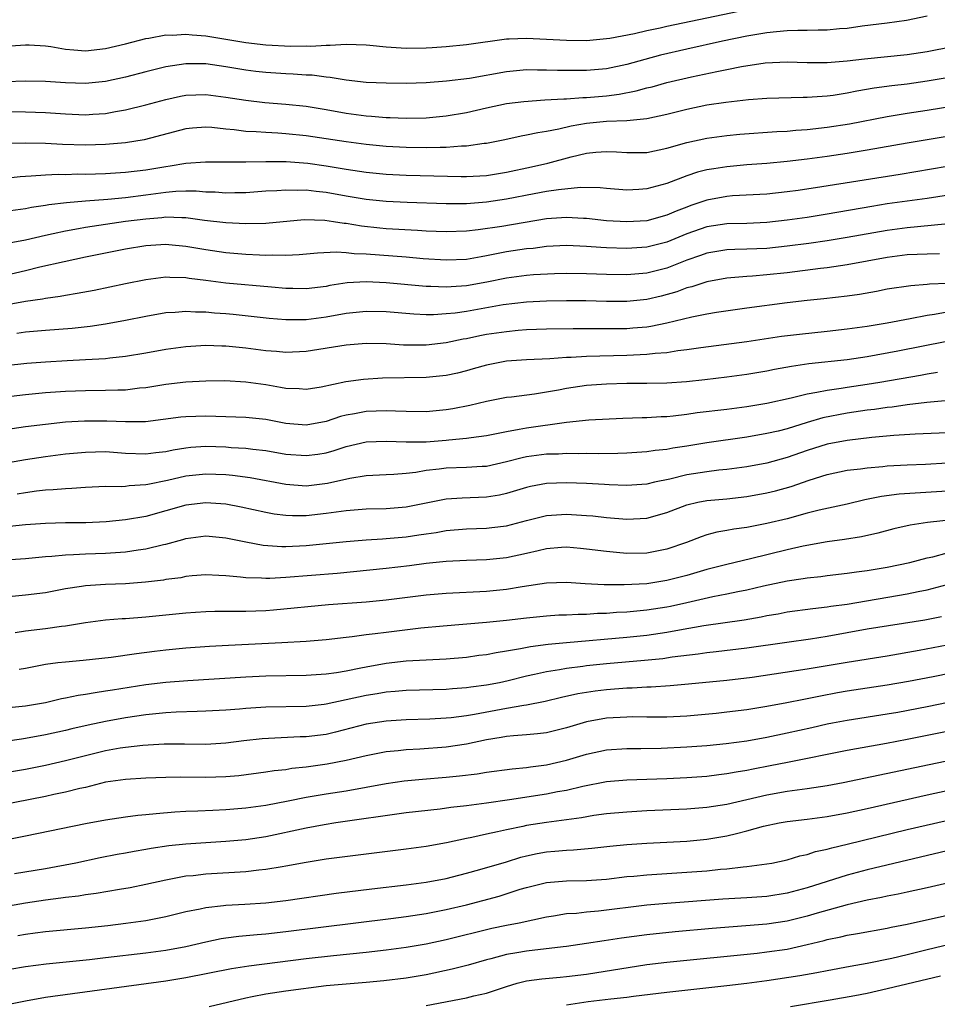
# Model space of a CAD drawing. Units: inches. Extents: x 2628000 to 2631000, y 1515000 to 1518000.
# Drawn here: x 2628556 to 2628648, y 1515283 to 1515381 of the extents above; entities that cross this region are included whole.
import ezdxf

# ---------------------------------------------------------------- set-up
doc = ezdxf.new("R2010")
doc.units = ezdxf.units.IN
doc.header["$MEASUREMENT"] = 0
doc.layers.add('LD26281515_2ft', color=101, linetype='Continuous')

msp = doc.modelspace()

# ---------------------------------------------------------------- linework, layer by layer
at = {"layer": 'LD26281515_2ft'}
for points, elevation in [([(2628555, 1515378.501), (2628557, 1515378.642), (2628557.368, 1515378.631), (2628559, 1515378.54), (2628559.533, 1515378.467), (2628561, 1515378.212), (2628561.835, 1515378.165), (2628563, 1515378.061), (2628565, 1515378.278), (2628567, 1515378.751), (2628569, 1515379.284), (2628569.324, 1515379.324), (2628571, 1515379.64), (2628571.627, 1515379.627), (2628573, 1515379.708), (2628573.632, 1515379.632), (2628575, 1515379.536), (2628577, 1515379.227), (2628579, 1515378.889), (2628581, 1515378.643), (2628583.483, 1515378.517), (2628585, 1515378.531), (2628585.487, 1515378.513), (2628587, 1515378.618), (2628587.4, 1515378.6), (2628589, 1515378.708), (2628591, 1515378.643), (2628591.382, 1515378.618), (2628593, 1515378.453), (2628595, 1515378.325), (2628597, 1515378.361), (2628597.605, 1515378.395), (2628599, 1515378.497), (2628601, 1515378.672), (2628605, 1515379.261), (2628605.258, 1515379.258), (2628607, 1515379.329), (2628611, 1515379.1), (2628613, 1515379.091), (2628615, 1515379.265), (2628615.313, 1515379.313), (2628617.782, 1515379.781), (2628619, 1515380.067), (2628620.347, 1515380.347), (2628621, 1515380.499), (2628629, 1515382.178)], 8324), ([(2628647, 1515381.513), (2628644.925, 1515381.075), (2628643, 1515380.8), (2628640.499, 1515380.499), (2628639, 1515380.291), (2628638.233, 1515380.233), (2628637, 1515380.106), (2628636.102, 1515380.102), (2628635, 1515380.061), (2628634.068, 1515380.068), (2628633, 1515380.03), (2628631.951, 1515379.951), (2628631, 1515379.848), (2628629, 1515379.506), (2628626.577, 1515379), (2628623, 1515378.211), (2628620.39, 1515377.61), (2628618.805, 1515377.195), (2628617, 1515376.685), (2628615, 1515376.268), (2628613, 1515376.089), (2628612.074, 1515376.074), (2628610.086, 1515376.086), (2628609, 1515376.136), (2628608.117, 1515376.117), (2628607, 1515376.143), (2628605, 1515375.955), (2628601.301, 1515375.3), (2628599.018, 1515375.018), (2628597, 1515374.855), (2628595, 1515374.794), (2628593, 1515374.815), (2628591, 1515374.894), (2628589, 1515375.111), (2628587.397, 1515375.398), (2628587, 1515375.416), (2628585.608, 1515375.608), (2628585, 1515375.631), (2628583.728, 1515375.728), (2628583, 1515375.753), (2628581, 1515375.881), (2628579.991, 1515375.991), (2628579, 1515376.111), (2628577, 1515376.452), (2628575, 1515376.738), (2628573, 1515376.767), (2628571, 1515376.464), (2628569, 1515375.955), (2628567, 1515375.411), (2628565, 1515374.972), (2628563, 1515374.777), (2628561, 1515374.845), (2628559, 1515375.001), (2628557, 1515375.026), (2628555.055, 1515374.944)], 8326), ([(2628553, 1515371.996), (2628557, 1515371.977), (2628559, 1515371.903), (2628561, 1515371.752), (2628563, 1515371.673), (2628563.73, 1515371.73), (2628565, 1515371.799), (2628565.987, 1515371.987), (2628567, 1515372.145), (2628569, 1515372.65), (2628571, 1515373.208), (2628572.471, 1515373.529), (2628573, 1515373.629), (2628575, 1515373.704), (2628577, 1515373.439), (2628579, 1515373.111), (2628580.903, 1515372.903), (2628583, 1515372.736), (2628585, 1515372.525), (2628587, 1515372.201), (2628589, 1515371.834), (2628591, 1515371.559), (2628591.532, 1515371.532), (2628593, 1515371.404), (2628593.401, 1515371.401), (2628595, 1515371.339), (2628597, 1515371.373), (2628599, 1515371.549), (2628601, 1515371.899), (2628603, 1515372.368), (2628605, 1515372.784), (2628606.747, 1515373), (2628608.848, 1515373.152), (2628610.735, 1515373.265), (2628611, 1515373.264), (2628612.615, 1515373.385), (2628613, 1515373.391), (2628615, 1515373.572), (2628616.266, 1515373.734), (2628617.948, 1515374.052), (2628619, 1515374.344), (2628619.534, 1515374.466), (2628621, 1515374.882), (2628623.461, 1515375.461), (2628625.998, 1515375.998), (2628627, 1515376.179), (2628628.473, 1515376.472), (2628630.834, 1515376.835), (2628633, 1515376.949), (2628635, 1515376.876), (2628637, 1515376.873), (2628639, 1515377.054), (2628640.734, 1515377.266), (2628645, 1515377.684), (2628647, 1515377.986), (2628649.516, 1515378.484)], 8328), ([(2628651, 1515375.674), (2628647, 1515375.006), (2628645, 1515374.732), (2628643.448, 1515374.552), (2628641.693, 1515374.307), (2628639.984, 1515374.016), (2628639, 1515373.818), (2628637.596, 1515373.596), (2628637, 1515373.52), (2628636.494, 1515373.506), (2628635, 1515373.383), (2628634.608, 1515373.392), (2628631, 1515373.289), (2628629.147, 1515373.147), (2628626.901, 1515372.901), (2628625, 1515372.613), (2628623, 1515372.189), (2628621, 1515371.685), (2628619, 1515371.257), (2628617, 1515371.07), (2628615, 1515370.991), (2628613, 1515370.784), (2628611.466, 1515370.534), (2628610.222, 1515370.221), (2628609, 1515370.001), (2628608.119, 1515369.881), (2628607, 1515369.617), (2628606.466, 1515369.534), (2628604.825, 1515369.175), (2628603, 1515368.81), (2628602.794, 1515368.794), (2628601, 1515368.525), (2628600.52, 1515368.521), (2628599, 1515368.396), (2628598.402, 1515368.402), (2628597, 1515368.362), (2628595, 1515368.398), (2628593, 1515368.507), (2628591, 1515368.695), (2628589, 1515368.961), (2628587, 1515369.277), (2628585, 1515369.556), (2628583, 1515369.756), (2628582.181, 1515369.819), (2628581, 1515369.888), (2628580.03, 1515369.97), (2628579, 1515370.014), (2628577.823, 1515370.176), (2628577, 1515370.242), (2628575.597, 1515370.403), (2628575, 1515370.437), (2628573.666, 1515370.334), (2628573, 1515370.256), (2628568.833, 1515369.168), (2628567, 1515368.879), (2628565, 1515368.707), (2628563, 1515368.646), (2628560.703, 1515368.703), (2628559, 1515368.805), (2628557, 1515368.848), (2628555, 1515368.796)], 8330), ([(2628554.692, 1515365.308), (2628556.483, 1515365.517), (2628557, 1515365.556), (2628557.569, 1515365.569), (2628559, 1515365.68), (2628560.265, 1515365.735), (2628561, 1515365.723), (2628562.238, 1515365.762), (2628563, 1515365.757), (2628565, 1515365.819), (2628567, 1515365.934), (2628569, 1515366.171), (2628571, 1515366.517), (2628571.437, 1515366.563), (2628573, 1515366.829), (2628574.977, 1515366.977), (2628579, 1515366.982), (2628581, 1515367.022), (2628583.005, 1515366.995), (2628585.17, 1515366.83), (2628587, 1515366.588), (2628589, 1515366.245), (2628591, 1515365.942), (2628593, 1515365.75), (2628595, 1515365.646), (2628596.401, 1515365.599), (2628600.495, 1515365.505), (2628601, 1515365.509), (2628603, 1515365.625), (2628605, 1515365.943), (2628607.512, 1515366.488), (2628609.145, 1515366.855), (2628611.467, 1515367.467), (2628613, 1515367.832), (2628613.938, 1515367.938), (2628615, 1515368.02), (2628615.972, 1515367.972), (2628617, 1515367.897), (2628619, 1515367.918), (2628621, 1515368.335), (2628623, 1515368.901), (2628625, 1515369.333), (2628627, 1515369.605), (2628628.278, 1515369.722), (2628632, 1515370), (2628633, 1515370.047), (2628633.87, 1515370.129), (2628635, 1515370.197), (2628637, 1515370.423), (2628639.223, 1515370.777), (2628643, 1515371.507), (2628645, 1515371.835), (2628647, 1515372.135), (2628653.122, 1515373.122)], 8332), ([(2628649, 1515369.491), (2628645, 1515368.827), (2628641, 1515368.121), (2628639, 1515367.79), (2628637, 1515367.489), (2628635, 1515367.224), (2628633, 1515367.001), (2628631, 1515366.812), (2628629, 1515366.657), (2628627, 1515366.48), (2628625.711, 1515366.289), (2628625, 1515366.158), (2628624.07, 1515365.93), (2628623, 1515365.568), (2628621, 1515364.804), (2628619, 1515364.268), (2628618.211, 1515364.211), (2628617, 1515364.153), (2628615, 1515364.296), (2628614.365, 1515364.365), (2628612.398, 1515364.398), (2628610.188, 1515364.188), (2628609, 1515364.001), (2628607.778, 1515363.778), (2628605, 1515363.238), (2628603, 1515362.945), (2628601, 1515362.784), (2628599, 1515362.772), (2628595.082, 1515362.919), (2628593, 1515363.015), (2628591, 1515363.214), (2628589, 1515363.557), (2628587, 1515363.923), (2628586.009, 1515364.009), (2628585, 1515364.141), (2628584.12, 1515364.12), (2628583, 1515364.16), (2628582.086, 1515364.086), (2628581, 1515364.042), (2628579, 1515363.894), (2628577.882, 1515363.882), (2628577, 1515363.849), (2628575.936, 1515363.936), (2628575, 1515363.953), (2628574.039, 1515364.039), (2628573, 1515364.041), (2628572.011, 1515364.011), (2628571, 1515363.916), (2628569, 1515363.63), (2628567, 1515363.377), (2628565.222, 1515363.222), (2628563, 1515363.059), (2628561.107, 1515362.893), (2628559.323, 1515362.677), (2628559, 1515362.609), (2628557.59, 1515362.409), (2628557, 1515362.28), (2628555, 1515362.007)], 8334), ([(2628649, 1515366.515), (2628644.277, 1515365.723), (2628636.484, 1515364.484), (2628634.125, 1515364.125), (2628633, 1515363.971), (2628631, 1515363.758), (2628627.564, 1515363.565), (2628627, 1515363.52), (2628625, 1515363.157), (2628623.39, 1515362.61), (2628623, 1515362.463), (2628621.941, 1515362.059), (2628621, 1515361.639), (2628619, 1515361.101), (2628617, 1515360.978), (2628615, 1515361.091), (2628613, 1515361.306), (2628612.686, 1515361.314), (2628611, 1515361.419), (2628609, 1515361.272), (2628604.532, 1515360.532), (2628602.177, 1515360.177), (2628601, 1515360.039), (2628599, 1515359.972), (2628597, 1515360.064), (2628596.125, 1515360.126), (2628593, 1515360.29), (2628592.351, 1515360.351), (2628590.54, 1515360.54), (2628589, 1515360.808), (2628588.82, 1515360.819), (2628587.733, 1515361), (2628586.877, 1515361.122), (2628584.827, 1515361.173), (2628581, 1515360.835), (2628579, 1515360.779), (2628577, 1515360.869), (2628574.873, 1515361.128), (2628573, 1515361.388), (2628572.623, 1515361.377), (2628571, 1515361.442), (2628570.611, 1515361.389), (2628569, 1515361.263), (2628566.989, 1515361.011), (2628565, 1515360.729), (2628563, 1515360.422), (2628562.279, 1515360.279), (2628561, 1515360.058), (2628559.774, 1515359.774), (2628559, 1515359.613), (2628557, 1515359.14), (2628555, 1515358.78)], 8336), ([(2628649.737, 1515363.737), (2628647, 1515363.325), (2628643, 1515362.766), (2628641.472, 1515362.528), (2628637, 1515361.755), (2628635, 1515361.432), (2628633, 1515361.139), (2628631, 1515360.916), (2628629, 1515360.833), (2628627, 1515360.789), (2628625, 1515360.484), (2628623, 1515359.773), (2628621, 1515358.953), (2628619, 1515358.45), (2628617, 1515358.322), (2628615, 1515358.395), (2628614.425, 1515358.425), (2628613, 1515358.54), (2628611, 1515358.627), (2628609, 1515358.515), (2628607.667, 1515358.333), (2628607, 1515358.275), (2628605, 1515357.976), (2628604.167, 1515357.833), (2628603, 1515357.579), (2628602.494, 1515357.506), (2628601, 1515357.23), (2628599, 1515357.146), (2628596.699, 1515357.301), (2628595, 1515357.455), (2628591, 1515357.765), (2628589.804, 1515357.804), (2628589, 1515357.904), (2628588.032, 1515357.968), (2628586.13, 1515357.87), (2628584.319, 1515357.681), (2628583, 1515357.618), (2628581.655, 1515357.655), (2628581, 1515357.63), (2628580.354, 1515357.646), (2628579, 1515357.731), (2628577, 1515357.903), (2628575, 1515358.191), (2628573, 1515358.538), (2628571.304, 1515358.696), (2628571, 1515358.717), (2628569, 1515358.584), (2628567, 1515358.248), (2628563, 1515357.449), (2628560.867, 1515357), (2628558.451, 1515356.451), (2628557, 1515356.096), (2628555, 1515355.636)], 8338), ([(2628648.741, 1515360.74), (2628645, 1515360.397), (2628643, 1515360.132), (2628639, 1515359.414), (2628637, 1515359.091), (2628635.172, 1515358.828), (2628633, 1515358.543), (2628631, 1515358.333), (2628629, 1515358.244), (2628627.778, 1515358.222), (2628627, 1515358.183), (2628625, 1515357.866), (2628624.369, 1515357.631), (2628623, 1515357.169), (2628621, 1515356.371), (2628619, 1515355.851), (2628617, 1515355.687), (2628615, 1515355.726), (2628613, 1515355.807), (2628611, 1515355.839), (2628609.81, 1515355.81), (2628607.705, 1515355.705), (2628607, 1515355.643), (2628605, 1515355.376), (2628603.044, 1515354.956), (2628601, 1515354.59), (2628599.494, 1515354.506), (2628599, 1515354.457), (2628597.464, 1515354.535), (2628597, 1515354.534), (2628593, 1515354.912), (2628591, 1515355.003), (2628589.111, 1515354.889), (2628587.376, 1515354.624), (2628587, 1515354.544), (2628585, 1515354.309), (2628583.676, 1515354.324), (2628583, 1515354.347), (2628581.54, 1515354.46), (2628577, 1515354.876), (2628575, 1515355.144), (2628573.345, 1515355.345), (2628573, 1515355.404), (2628571.422, 1515355.422), (2628571, 1515355.455), (2628569, 1515355.209), (2628567, 1515354.811), (2628563.853, 1515354.147), (2628562.177, 1515353.823), (2628561, 1515353.638), (2628560.467, 1515353.533), (2628559, 1515353.347), (2628558.715, 1515353.285), (2628557, 1515353.043), (2628555, 1515352.666)], 8340), ([(2628648.224, 1515357.776), (2628647, 1515357.775), (2628645, 1515357.679), (2628643, 1515357.42), (2628639, 1515356.683), (2628637, 1515356.404), (2628636.334, 1515356.334), (2628633, 1515355.909), (2628631, 1515355.693), (2628629.572, 1515355.571), (2628629, 1515355.54), (2628627.385, 1515355.384), (2628627, 1515355.363), (2628625, 1515355.014), (2628623.493, 1515354.507), (2628623, 1515354.394), (2628621.998, 1515354.002), (2628620.437, 1515353.563), (2628619, 1515353.226), (2628617, 1515353.038), (2628615, 1515353.045), (2628612.911, 1515353.089), (2628611, 1515353.093), (2628609, 1515353.059), (2628607, 1515352.963), (2628604.689, 1515352.689), (2628601, 1515352.053), (2628599.887, 1515351.887), (2628599, 1515351.796), (2628597.707, 1515351.707), (2628597, 1515351.705), (2628595.758, 1515351.758), (2628593, 1515352.004), (2628591, 1515352.049), (2628589, 1515351.833), (2628587, 1515351.459), (2628585, 1515351.196), (2628583, 1515351.191), (2628581.337, 1515351.337), (2628577.722, 1515351.722), (2628577, 1515351.795), (2628575.879, 1515351.879), (2628575, 1515351.98), (2628573.981, 1515351.981), (2628573, 1515352.05), (2628571.943, 1515351.943), (2628571, 1515351.892), (2628569, 1515351.545), (2628567, 1515351.138), (2628565, 1515350.766), (2628563.468, 1515350.532), (2628561.658, 1515350.342), (2628559, 1515350.153), (2628557, 1515349.973), (2628556.155, 1515349.844)], 8342), ([(2628555, 1515346.638), (2628557.13, 1515346.87), (2628559, 1515347.028), (2628561.155, 1515347.155), (2628563, 1515347.232), (2628565, 1515347.347), (2628565.406, 1515347.406), (2628567, 1515347.57), (2628569, 1515347.909), (2628571, 1515348.271), (2628573, 1515348.549), (2628575, 1515348.663), (2628576.6, 1515348.6), (2628577, 1515348.599), (2628579, 1515348.401), (2628581, 1515348.144), (2628582.069, 1515348.069), (2628583, 1515347.986), (2628585, 1515348.085), (2628589, 1515348.721), (2628591, 1515348.865), (2628593, 1515348.831), (2628594.725, 1515348.725), (2628597, 1515348.709), (2628599, 1515348.943), (2628600.695, 1515349.305), (2628601, 1515349.354), (2628602.356, 1515349.644), (2628603, 1515349.76), (2628605, 1515350.056), (2628606.167, 1515350.167), (2628607, 1515350.229), (2628609, 1515350.298), (2628611.666, 1515350.334), (2628614.326, 1515350.326), (2628617, 1515350.355), (2628617.607, 1515350.393), (2628619, 1515350.519), (2628619.424, 1515350.576), (2628621, 1515350.908), (2628623.515, 1515351.515), (2628625, 1515351.798), (2628625.956, 1515351.956), (2628629, 1515352.389), (2628633, 1515352.935), (2628635, 1515353.162), (2628636.677, 1515353.323), (2628639, 1515353.592), (2628640.223, 1515353.777), (2628641.926, 1515354.074), (2628643, 1515354.287), (2628645.36, 1515354.64), (2628647, 1515354.764), (2628647.205, 1515354.795), (2628649, 1515354.881)], 8344), ([(2628649, 1515351.975), (2628647.728, 1515351.728), (2628647, 1515351.623), (2628645.29, 1515351.29), (2628643, 1515350.883), (2628641, 1515350.551), (2628639, 1515350.261), (2628637, 1515350.033), (2628634.242, 1515349.758), (2628632.459, 1515349.541), (2628629, 1515349.014), (2628624.404, 1515348.404), (2628623, 1515348.201), (2628622.101, 1515348.101), (2628621, 1515347.922), (2628619.845, 1515347.845), (2628619, 1515347.731), (2628617.696, 1515347.695), (2628617, 1515347.652), (2628613, 1515347.543), (2628611.446, 1515347.446), (2628611, 1515347.439), (2628609.323, 1515347.323), (2628607, 1515347.228), (2628605, 1515347.082), (2628603, 1515346.694), (2628601.693, 1515346.307), (2628601, 1515346.12), (2628600.106, 1515345.894), (2628599, 1515345.651), (2628597, 1515345.437), (2628592.619, 1515345.381), (2628590.734, 1515345.266), (2628588.988, 1515345.012), (2628586.497, 1515344.497), (2628585, 1515344.255), (2628584.314, 1515344.315), (2628583, 1515344.351), (2628582.469, 1515344.469), (2628581, 1515344.706), (2628579, 1515344.993), (2628576.894, 1515345.106), (2628575, 1515345.099), (2628573, 1515345.001), (2628571, 1515344.761), (2628569, 1515344.426), (2628568.374, 1515344.374), (2628567, 1515344.202), (2628566.204, 1515344.204), (2628565, 1515344.149), (2628563, 1515344.134), (2628561, 1515344.058), (2628559, 1515343.906), (2628557, 1515343.711), (2628555, 1515343.483)], 8346), ([(2628648.947, 1515349.053), (2628644.067, 1515348.067), (2628641, 1515347.501), (2628639, 1515347.212), (2628635.195, 1515346.805), (2628633.44, 1515346.56), (2628631.744, 1515346.256), (2628631, 1515346.1), (2628629, 1515345.749), (2628627, 1515345.471), (2628624.791, 1515345.209), (2628622.981, 1515345.019), (2628621, 1515344.874), (2628619, 1515344.844), (2628617, 1515344.857), (2628615, 1515344.799), (2628613, 1515344.65), (2628611, 1515344.366), (2628610.202, 1515344.202), (2628607.791, 1515343.791), (2628605.491, 1515343.491), (2628605, 1515343.442), (2628603, 1515343.047), (2628601.336, 1515342.664), (2628599.659, 1515342.341), (2628599, 1515342.237), (2628597, 1515342.041), (2628595, 1515342.05), (2628593.923, 1515342.077), (2628593, 1515342.133), (2628591, 1515342.064), (2628589.832, 1515341.832), (2628589, 1515341.69), (2628588.449, 1515341.55), (2628587, 1515341.069), (2628585, 1515340.695), (2628583, 1515340.853), (2628581, 1515341.248), (2628579, 1515341.469), (2628575, 1515341.585), (2628573, 1515341.543), (2628572.508, 1515341.492), (2628568.971, 1515341.028), (2628567, 1515341.016), (2628565.111, 1515341.111), (2628562.892, 1515341.109), (2628561, 1515340.979), (2628559, 1515340.77), (2628557, 1515340.53), (2628555, 1515340.231)], 8348), ([(2628553, 1515336.559), (2628557, 1515337.271), (2628559, 1515337.577), (2628561, 1515337.825), (2628563, 1515338.013), (2628565, 1515338.053), (2628567, 1515337.904), (2628569, 1515337.824), (2628570.027, 1515337.973), (2628571, 1515338.076), (2628571.757, 1515338.243), (2628573, 1515338.443), (2628573.507, 1515338.493), (2628575, 1515338.584), (2628577, 1515338.521), (2628577.528, 1515338.472), (2628579, 1515338.389), (2628579.707, 1515338.293), (2628581, 1515338.154), (2628583, 1515337.817), (2628585, 1515337.658), (2628586.191, 1515337.808), (2628587, 1515337.946), (2628587.824, 1515338.176), (2628589, 1515338.565), (2628591, 1515339.037), (2628593, 1515339.106), (2628595, 1515339.017), (2628597, 1515339.048), (2628599, 1515339.205), (2628599.239, 1515339.238), (2628601, 1515339.399), (2628601.48, 1515339.48), (2628603, 1515339.678), (2628605, 1515340.071), (2628606.281, 1515340.281), (2628607, 1515340.43), (2628610.999, 1515340.999), (2628613.225, 1515341.225), (2628616.615, 1515341.385), (2628618.539, 1515341.461), (2628619, 1515341.46), (2628620.436, 1515341.564), (2628621, 1515341.576), (2628621.631, 1515341.631), (2628623, 1515341.8), (2628624.045, 1515341.955), (2628627, 1515342.306), (2628629, 1515342.566), (2628631, 1515342.9), (2628633.432, 1515343.432), (2628635, 1515343.821), (2628635.976, 1515343.976), (2628637, 1515344.204), (2628638.397, 1515344.397), (2628639, 1515344.503), (2628641, 1515344.793), (2628642.272, 1515345), (2628646.309, 1515345.691), (2628647, 1515345.828), (2628648.02, 1515345.98)], 8350), ([(2628651, 1515343.338), (2628646.951, 1515342.951), (2628645, 1515342.721), (2628643.499, 1515342.501), (2628643, 1515342.456), (2628641.739, 1515342.261), (2628641, 1515342.176), (2628639, 1515341.882), (2628636.588, 1515341.412), (2628635, 1515340.948), (2628633, 1515340.339), (2628632.111, 1515340.111), (2628631, 1515339.851), (2628629, 1515339.512), (2628625, 1515338.93), (2628623, 1515338.603), (2628621.605, 1515338.395), (2628621, 1515338.271), (2628619.846, 1515338.154), (2628619, 1515338.021), (2628617, 1515337.898), (2628616.133, 1515337.867), (2628614.151, 1515337.849), (2628613, 1515337.859), (2628612.159, 1515337.841), (2628611, 1515337.861), (2628610.187, 1515337.812), (2628609, 1515337.792), (2628607, 1515337.522), (2628606.565, 1515337.435), (2628605, 1515337.022), (2628603, 1515336.578), (2628602.563, 1515336.564), (2628601, 1515336.458), (2628599, 1515336.399), (2628598.293, 1515336.293), (2628597, 1515336.156), (2628595.97, 1515335.97), (2628595, 1515335.864), (2628593.771, 1515335.771), (2628593, 1515335.754), (2628591, 1515335.649), (2628589.37, 1515335.37), (2628587.142, 1515334.858), (2628585, 1515334.618), (2628583, 1515334.764), (2628579.431, 1515335.431), (2628577.669, 1515335.67), (2628577, 1515335.732), (2628575, 1515335.818), (2628573, 1515335.609), (2628571.178, 1515335.178), (2628569.213, 1515334.787), (2628569, 1515334.73), (2628567.361, 1515334.639), (2628567, 1515334.583), (2628566.555, 1515334.555), (2628565, 1515334.564), (2628563, 1515334.483), (2628561.622, 1515334.378), (2628561, 1515334.355), (2628559.769, 1515334.231), (2628559, 1515334.195), (2628558.107, 1515334.107), (2628557, 1515333.959), (2628556.177, 1515333.823)], 8352), ([(2628649, 1515339.917), (2628645.791, 1515339.791), (2628643.663, 1515339.663), (2628641.471, 1515339.471), (2628639, 1515339.181), (2628637, 1515338.793), (2628635, 1515338.157), (2628633, 1515337.46), (2628631, 1515336.911), (2628629, 1515336.529), (2628627, 1515336.264), (2628626.192, 1515336.192), (2628625, 1515336.048), (2628623, 1515335.732), (2628621.32, 1515335.32), (2628619.787, 1515335), (2628619, 1515334.814), (2628617, 1515334.68), (2628615.254, 1515334.746), (2628614.782, 1515334.782), (2628613, 1515334.865), (2628611, 1515334.938), (2628609, 1515334.881), (2628607.416, 1515334.583), (2628607, 1515334.485), (2628605, 1515333.865), (2628604.292, 1515333.708), (2628603, 1515333.495), (2628600.577, 1515333.423), (2628599, 1515333.313), (2628595, 1515332.528), (2628593, 1515332.362), (2628591, 1515332.302), (2628589, 1515332.14), (2628588.023, 1515332.023), (2628587, 1515331.866), (2628585, 1515331.651), (2628583.643, 1515331.643), (2628583, 1515331.671), (2628581.821, 1515331.821), (2628581, 1515331.976), (2628578.522, 1515332.522), (2628577, 1515332.81), (2628575, 1515332.956), (2628573, 1515332.702), (2628569, 1515331.573), (2628567, 1515331.234), (2628565.055, 1515331.055), (2628563.04, 1515330.96), (2628561, 1515330.936), (2628559, 1515330.884), (2628557, 1515330.736), (2628555.413, 1515330.587)], 8354), ([(2628555, 1515327.271), (2628557, 1515327.397), (2628559, 1515327.584), (2628559.618, 1515327.618), (2628561, 1515327.769), (2628561.782, 1515327.782), (2628563, 1515327.855), (2628565, 1515327.917), (2628565.998, 1515327.998), (2628567, 1515328.058), (2628568.253, 1515328.253), (2628569, 1515328.344), (2628570.789, 1515328.789), (2628571, 1515328.83), (2628572.712, 1515329.288), (2628573, 1515329.38), (2628575, 1515329.636), (2628577, 1515329.463), (2628579, 1515329.061), (2628580.733, 1515328.733), (2628582.598, 1515328.598), (2628583, 1515328.598), (2628585, 1515328.694), (2628589, 1515329.089), (2628591, 1515329.256), (2628592.634, 1515329.365), (2628593, 1515329.377), (2628595, 1515329.56), (2628596.261, 1515329.738), (2628597, 1515329.864), (2628598.002, 1515329.998), (2628599, 1515330.18), (2628601, 1515330.343), (2628603, 1515330.417), (2628603.531, 1515330.469), (2628605, 1515330.65), (2628607, 1515331.174), (2628609, 1515331.677), (2628611, 1515331.817), (2628613, 1515331.688), (2628613.632, 1515331.632), (2628615, 1515331.47), (2628617, 1515331.3), (2628619, 1515331.408), (2628621, 1515331.976), (2628623, 1515332.737), (2628624.1, 1515333), (2628625, 1515333.178), (2628627, 1515333.361), (2628629, 1515333.578), (2628631, 1515333.944), (2628631.848, 1515334.153), (2628633.409, 1515334.591), (2628635.218, 1515335.218), (2628637, 1515335.764), (2628639, 1515336.19), (2628640.35, 1515336.35), (2628641, 1515336.454), (2628642.579, 1515336.579), (2628643, 1515336.629), (2628645, 1515336.737), (2628646.808, 1515336.808), (2628649, 1515336.921)], 8356), ([(2628649, 1515334.125), (2628644.201, 1515333.8), (2628642.43, 1515333.57), (2628640.762, 1515333.238), (2628639, 1515332.828), (2628636.213, 1515332.213), (2628635, 1515331.901), (2628633, 1515331.359), (2628631, 1515330.872), (2628629, 1515330.492), (2628627.679, 1515330.321), (2628627, 1515330.185), (2628625.983, 1515330.017), (2628625, 1515329.754), (2628624.431, 1515329.569), (2628622.964, 1515329), (2628621, 1515328.31), (2628620.161, 1515328.161), (2628619, 1515327.924), (2628617, 1515327.894), (2628615.976, 1515327.976), (2628615, 1515328.077), (2628613, 1515328.336), (2628612.393, 1515328.392), (2628611, 1515328.515), (2628610.482, 1515328.482), (2628609, 1515328.359), (2628608.171, 1515328.171), (2628607, 1515327.879), (2628605, 1515327.441), (2628603, 1515327.244), (2628601, 1515327.175), (2628599, 1515327.075), (2628597, 1515326.881), (2628595.331, 1515326.669), (2628593, 1515326.4), (2628588.095, 1515325.905), (2628583, 1515325.486), (2628581.391, 1515325.391), (2628581, 1515325.391), (2628580.567, 1515325.433), (2628579, 1515325.454), (2628578.468, 1515325.532), (2628577, 1515325.651), (2628576.304, 1515325.696), (2628575, 1515325.745), (2628573.647, 1515325.647), (2628573, 1515325.578), (2628572.523, 1515325.477), (2628571, 1515325.283), (2628570.763, 1515325.237), (2628568.983, 1515325.017), (2628567, 1515324.859), (2628565, 1515324.793), (2628563, 1515324.673), (2628562.596, 1515324.596), (2628561, 1515324.354), (2628559, 1515323.967), (2628557, 1515323.718), (2628555, 1515323.546)], 8358), ([(2628651, 1515331.404), (2628647.024, 1515330.976), (2628645.284, 1515330.716), (2628643.65, 1515330.35), (2628642.069, 1515329.931), (2628640.444, 1515329.556), (2628638.728, 1515329.272), (2628637, 1515329.045), (2628634.62, 1515328.62), (2628633, 1515328.245), (2628629.36, 1515327.36), (2628627, 1515326.808), (2628625, 1515326.293), (2628623, 1515325.707), (2628621, 1515325.184), (2628619, 1515324.878), (2628616.751, 1515324.751), (2628614.764, 1515324.764), (2628612.87, 1515324.87), (2628611, 1515325.001), (2628609, 1515324.945), (2628606.576, 1515324.575), (2628605, 1515324.302), (2628603, 1515324.103), (2628599, 1515323.901), (2628597, 1515323.722), (2628593, 1515323.223), (2628591, 1515323.046), (2628587.238, 1515322.762), (2628581.758, 1515322.242), (2628581, 1515322.179), (2628579, 1515322.089), (2628577.893, 1515322.107), (2628577, 1515322.088), (2628575.905, 1515322.094), (2628575, 1515322.069), (2628573.984, 1515322.015), (2628573, 1515321.948), (2628569, 1515321.531), (2628567, 1515321.373), (2628566.64, 1515321.36), (2628565, 1515321.237), (2628562.986, 1515320.986), (2628561, 1515320.655), (2628560.612, 1515320.612), (2628559, 1515320.382), (2628557, 1515320.141), (2628555.982, 1515319.982)], 8360), ([(2628556.362, 1515316.363), (2628557, 1515316.451), (2628559, 1515316.833), (2628560.237, 1515317), (2628561, 1515317.094), (2628562.746, 1515317.254), (2628565.549, 1515317.549), (2628568.087, 1515317.913), (2628569.867, 1515318.133), (2628571, 1515318.266), (2628573, 1515318.465), (2628575.361, 1515318.638), (2628577.254, 1515318.746), (2628582.57, 1515319), (2628585, 1515319.147), (2628587, 1515319.315), (2628589, 1515319.55), (2628589.606, 1515319.606), (2628591, 1515319.811), (2628591.895, 1515319.895), (2628593, 1515320.051), (2628596.464, 1515320.464), (2628598.684, 1515320.684), (2628603, 1515321.022), (2628605, 1515321.227), (2628607, 1515321.476), (2628609, 1515321.675), (2628610.245, 1515321.755), (2628611, 1515321.772), (2628612.158, 1515321.842), (2628613, 1515321.838), (2628614.078, 1515321.922), (2628615, 1515321.94), (2628615.975, 1515322.025), (2628617, 1515322.078), (2628619, 1515322.269), (2628621, 1515322.57), (2628621.361, 1515322.639), (2628623.003, 1515322.997), (2628625.589, 1515323.589), (2628627, 1515323.858), (2628628.1, 1515324.1), (2628629, 1515324.27), (2628630.665, 1515324.665), (2628633, 1515325.167), (2628634.606, 1515325.394), (2628635, 1515325.472), (2628636.389, 1515325.611), (2628637, 1515325.693), (2628639, 1515325.916), (2628639.942, 1515326.058), (2628641, 1515326.184), (2628643, 1515326.52), (2628645.267, 1515327), (2628647, 1515327.451), (2628647.566, 1515327.566), (2628649, 1515327.947)], 8362), ([(2628555, 1515312.495), (2628557, 1515312.68), (2628559, 1515313.034), (2628560.595, 1515313.405), (2628561, 1515313.477), (2628562.254, 1515313.745), (2628563, 1515313.843), (2628563.965, 1515314.035), (2628565, 1515314.17), (2628565.7, 1515314.3), (2628569, 1515314.801), (2628571, 1515315.037), (2628573.222, 1515315.222), (2628579, 1515315.591), (2628581, 1515315.674), (2628585, 1515315.752), (2628587, 1515315.891), (2628588.026, 1515316.027), (2628589, 1515316.194), (2628590.476, 1515316.475), (2628591, 1515316.59), (2628593, 1515316.951), (2628595, 1515317.176), (2628599, 1515317.381), (2628601, 1515317.56), (2628602.261, 1515317.739), (2628603, 1515317.822), (2628603.981, 1515318.019), (2628605, 1515318.163), (2628606.394, 1515318.394), (2628607.39, 1515318.61), (2628609.158, 1515318.843), (2628611, 1515319.022), (2628617, 1515319.553), (2628619, 1515319.754), (2628621, 1515320.031), (2628622.277, 1515320.277), (2628624.714, 1515320.714), (2628628.713, 1515321.287), (2628630.422, 1515321.578), (2628631, 1515321.703), (2628632.115, 1515321.885), (2628633, 1515322.055), (2628635.591, 1515322.409), (2628637, 1515322.559), (2628637.375, 1515322.625), (2628639, 1515322.849), (2628645, 1515323.857), (2628646.101, 1515324.102), (2628647, 1515324.278), (2628649, 1515324.804)], 8364), ([(2628648.423, 1515321.577), (2628646.76, 1515321.24), (2628641, 1515320.323), (2628637, 1515319.618), (2628635.342, 1515319.342), (2628632.976, 1515319), (2628629, 1515318.446), (2628625.92, 1515318.08), (2628625, 1515317.987), (2628624.149, 1515317.851), (2628621.528, 1515317.529), (2628620.611, 1515317.389), (2628618.793, 1515317.207), (2628615, 1515316.874), (2628613, 1515316.674), (2628612.617, 1515316.617), (2628611, 1515316.43), (2628610.291, 1515316.291), (2628609, 1515316.089), (2628607.803, 1515315.803), (2628607, 1515315.633), (2628605.19, 1515315.19), (2628604.292, 1515315), (2628603, 1515314.754), (2628601.45, 1515314.55), (2628601, 1515314.474), (2628599.624, 1515314.375), (2628599, 1515314.316), (2628595, 1515314.211), (2628593.889, 1515314.111), (2628593, 1515314.054), (2628592.104, 1515313.895), (2628591, 1515313.732), (2628587, 1515312.844), (2628586.823, 1515312.823), (2628585, 1515312.625), (2628581, 1515312.544), (2628579, 1515312.43), (2628578.369, 1515312.369), (2628577, 1515312.271), (2628575, 1515312.151), (2628574.132, 1515312.132), (2628572.044, 1515312.043), (2628571, 1515311.974), (2628569, 1515311.778), (2628567, 1515311.488), (2628565, 1515311.116), (2628563.254, 1515310.745), (2628561.622, 1515310.378), (2628561, 1515310.218), (2628559, 1515309.78), (2628557, 1515309.414), (2628556.622, 1515309.378), (2628555, 1515309.146)], 8366), ([(2628649, 1515318.731), (2628646.194, 1515318.194), (2628643, 1515317.656), (2628639, 1515317.02), (2628635, 1515316.339), (2628629.521, 1515315.521), (2628627, 1515315.209), (2628623.164, 1515314.835), (2628621.329, 1515314.672), (2628619.447, 1515314.553), (2628619, 1515314.547), (2628617.544, 1515314.456), (2628617, 1515314.448), (2628615, 1515314.287), (2628613.85, 1515314.15), (2628612.119, 1515313.881), (2628610.481, 1515313.519), (2628608.871, 1515313.13), (2628607, 1515312.757), (2628606.726, 1515312.726), (2628605, 1515312.418), (2628601.818, 1515311.818), (2628601, 1515311.684), (2628599.492, 1515311.491), (2628599, 1515311.446), (2628597.357, 1515311.357), (2628595, 1515311.288), (2628593, 1515311.164), (2628591, 1515310.854), (2628587.95, 1515310.05), (2628587, 1515309.837), (2628585, 1515309.595), (2628584.419, 1515309.58), (2628580.612, 1515309.387), (2628578.808, 1515309.192), (2628577, 1515308.962), (2628575, 1515308.844), (2628572.859, 1515308.859), (2628570.851, 1515308.85), (2628568.728, 1515308.728), (2628567, 1515308.538), (2628566.453, 1515308.453), (2628565, 1515308.199), (2628563, 1515307.712), (2628561, 1515307.19), (2628559, 1515306.736), (2628557, 1515306.344), (2628555, 1515305.996)], 8368), ([(2628651, 1515316.293), (2628647.597, 1515315.597), (2628645.113, 1515315.113), (2628643, 1515314.742), (2628639, 1515314.137), (2628638.028, 1515313.972), (2628636.334, 1515313.666), (2628635, 1515313.384), (2628634.668, 1515313.331), (2628632.987, 1515312.988), (2628631, 1515312.617), (2628629, 1515312.292), (2628627, 1515312.043), (2628625.932, 1515311.931), (2628623, 1515311.669), (2628621, 1515311.568), (2628619, 1515311.558), (2628617.581, 1515311.581), (2628617, 1515311.573), (2628615, 1515311.453), (2628613, 1515311.08), (2628611, 1515310.49), (2628609, 1515310.011), (2628608.107, 1515309.892), (2628607, 1515309.796), (2628605.705, 1515309.705), (2628605, 1515309.622), (2628604.482, 1515309.518), (2628603, 1515309.29), (2628601, 1515308.879), (2628599, 1515308.569), (2628596.364, 1515308.364), (2628595, 1515308.295), (2628594.198, 1515308.198), (2628593, 1515308.088), (2628591, 1515307.697), (2628589, 1515307.222), (2628587.126, 1515306.874), (2628585, 1515306.578), (2628583.577, 1515306.423), (2628583, 1515306.319), (2628581.808, 1515306.193), (2628581, 1515306.057), (2628578.293, 1515305.707), (2628577, 1515305.589), (2628575, 1515305.528), (2628572.438, 1515305.562), (2628571, 1515305.547), (2628569, 1515305.471), (2628567, 1515305.343), (2628565, 1515305.058), (2628563, 1515304.556), (2628562.433, 1515304.433), (2628561, 1515304.059), (2628559.824, 1515303.825), (2628559, 1515303.641), (2628553, 1515302.476)], 8370), ([(2628555, 1515299.304), (2628557, 1515299.707), (2628563, 1515300.959), (2628565, 1515301.325), (2628567, 1515301.617), (2628568.228, 1515301.772), (2628569, 1515301.837), (2628570.043, 1515301.957), (2628571.892, 1515302.108), (2628573, 1515302.163), (2628574.195, 1515302.195), (2628575.716, 1515302.284), (2628577, 1515302.333), (2628579, 1515302.505), (2628581, 1515302.784), (2628583.202, 1515303.202), (2628585, 1515303.565), (2628587, 1515303.901), (2628589, 1515304.211), (2628591, 1515304.559), (2628593, 1515304.935), (2628594.8, 1515305.2), (2628596.628, 1515305.372), (2628599, 1515305.559), (2628600.308, 1515305.692), (2628602.081, 1515305.919), (2628603, 1515306.077), (2628605.582, 1515306.418), (2628607, 1515306.533), (2628607.399, 1515306.601), (2628609, 1515306.787), (2628611, 1515307.251), (2628613, 1515307.864), (2628615, 1515308.306), (2628617, 1515308.431), (2628618.418, 1515308.418), (2628620.454, 1515308.454), (2628623, 1515308.582), (2628625, 1515308.733), (2628626.934, 1515308.934), (2628629, 1515309.211), (2628631, 1515309.563), (2628633, 1515309.979), (2628635.47, 1515310.531), (2628637, 1515310.89), (2628637.554, 1515311), (2628639, 1515311.273), (2628643, 1515311.875), (2628644.068, 1515312.068), (2628647, 1515312.633), (2628651, 1515313.44)], 8372), ([(2628655, 1515311.334), (2628645, 1515309.326), (2628642.926, 1515308.926), (2628639, 1515308.223), (2628633.05, 1515307.05), (2628631.308, 1515306.692), (2628629.626, 1515306.374), (2628629, 1515306.239), (2628627.927, 1515306.073), (2628627, 1515305.888), (2628626.197, 1515305.803), (2628625, 1515305.65), (2628623, 1515305.517), (2628621, 1515305.417), (2628617, 1515305.277), (2628615, 1515305.103), (2628612.64, 1515304.639), (2628611, 1515304.249), (2628610.097, 1515304.096), (2628609, 1515303.878), (2628605.298, 1515303.299), (2628603, 1515302.977), (2628601, 1515302.711), (2628599.461, 1515302.539), (2628598.385, 1515302.385), (2628595, 1515302.014), (2628587.985, 1515301), (2628586.817, 1515300.817), (2628585, 1515300.484), (2628581, 1515299.621), (2628579, 1515299.325), (2628577, 1515299.145), (2628573, 1515298.884), (2628571.297, 1515298.703), (2628569.55, 1515298.45), (2628569, 1515298.343), (2628567.837, 1515298.162), (2628567, 1515298), (2628566.145, 1515297.855), (2628564.473, 1515297.528), (2628562.022, 1515297), (2628559, 1515296.433), (2628555.912, 1515295.912)], 8374), ([(2628651, 1515307.592), (2628647.182, 1515306.818), (2628638.598, 1515305), (2628637, 1515304.691), (2628635, 1515304.394), (2628633, 1515304.13), (2628631, 1515303.782), (2628627, 1515302.855), (2628625, 1515302.535), (2628623, 1515302.379), (2628619, 1515302.201), (2628617, 1515302.094), (2628615, 1515301.902), (2628613.735, 1515301.735), (2628612.484, 1515301.516), (2628609, 1515301.063), (2628607, 1515300.734), (2628606.65, 1515300.65), (2628605, 1515300.317), (2628604.102, 1515300.102), (2628603, 1515299.881), (2628601.547, 1515299.548), (2628601, 1515299.442), (2628599.01, 1515299.01), (2628597, 1515298.652), (2628595, 1515298.39), (2628591, 1515297.9), (2628587, 1515297.38), (2628585, 1515297.059), (2628583, 1515296.678), (2628582.627, 1515296.627), (2628581, 1515296.341), (2628580.28, 1515296.28), (2628579, 1515296.132), (2628575, 1515295.89), (2628573.738, 1515295.738), (2628573, 1515295.676), (2628571.352, 1515295.352), (2628571, 1515295.296), (2628569, 1515294.855), (2628567.456, 1515294.544), (2628566.37, 1515294.37), (2628564.042, 1515293.958), (2628563, 1515293.823), (2628562.296, 1515293.704), (2628561, 1515293.56), (2628560.519, 1515293.481), (2628559, 1515293.299), (2628557, 1515292.986), (2628554.555, 1515292.555)], 8376), ([(2628556.233, 1515289.767), (2628557, 1515289.911), (2628557.969, 1515290.031), (2628559, 1515290.181), (2628563, 1515290.54), (2628565.222, 1515290.778), (2628567.01, 1515290.991), (2628569, 1515291.271), (2628571, 1515291.656), (2628573, 1515292.151), (2628574.443, 1515292.443), (2628575, 1515292.578), (2628576.764, 1515292.764), (2628577, 1515292.801), (2628578.902, 1515292.902), (2628581, 1515293.045), (2628583, 1515293.272), (2628588.019, 1515293.981), (2628591.575, 1515294.425), (2628595, 1515294.825), (2628597, 1515295.091), (2628599, 1515295.47), (2628599.623, 1515295.622), (2628601, 1515295.977), (2628602.346, 1515296.347), (2628605, 1515297.134), (2628606.423, 1515297.576), (2628607, 1515297.718), (2628608.06, 1515297.94), (2628609, 1515298.109), (2628609.829, 1515298.171), (2628611, 1515298.294), (2628611.677, 1515298.323), (2628613.507, 1515298.493), (2628615.308, 1515298.692), (2628617, 1515298.848), (2628619, 1515298.98), (2628623, 1515299.197), (2628625, 1515299.372), (2628627, 1515299.702), (2628627.963, 1515299.963), (2628629, 1515300.199), (2628630.668, 1515300.668), (2628632.216, 1515301), (2628633, 1515301.137), (2628635, 1515301.38), (2628637, 1515301.648), (2628639, 1515302.021), (2628641, 1515302.45), (2628647, 1515303.8), (2628649, 1515304.23)], 8378), ([(2628553.843, 1515286.157), (2628557, 1515286.671), (2628559.069, 1515286.931), (2628563.383, 1515287.383), (2628565, 1515287.579), (2628569, 1515288.026), (2628571, 1515288.295), (2628573, 1515288.666), (2628575, 1515289.137), (2628576.536, 1515289.464), (2628577, 1515289.538), (2628578.293, 1515289.707), (2628580.124, 1515289.876), (2628581, 1515289.938), (2628583, 1515290.162), (2628593.476, 1515291.476), (2628595, 1515291.673), (2628597, 1515291.968), (2628599, 1515292.35), (2628601, 1515292.833), (2628604.289, 1515293.711), (2628606.381, 1515294.382), (2628607, 1515294.56), (2628609, 1515295.068), (2628611, 1515295.222), (2628613, 1515295.248), (2628615, 1515295.404), (2628617, 1515295.647), (2628617.701, 1515295.701), (2628619, 1515295.834), (2628623, 1515296.085), (2628625, 1515296.238), (2628626.377, 1515296.377), (2628627, 1515296.424), (2628628.615, 1515296.615), (2628629, 1515296.64), (2628631, 1515296.911), (2628631.473, 1515297), (2628633, 1515297.332), (2628634.284, 1515297.716), (2628635, 1515297.856), (2628635.857, 1515298.143), (2628637, 1515298.378), (2628637.471, 1515298.529), (2628639, 1515298.881), (2628645, 1515300.334), (2628648.791, 1515301.208)], 8380), ([(2628649, 1515298.23), (2628641, 1515296.328), (2628639, 1515295.792), (2628635, 1515294.518), (2628633, 1515293.993), (2628631, 1515293.679), (2628629, 1515293.534), (2628626.607, 1515293.393), (2628621, 1515292.972), (2628619, 1515292.796), (2628614.184, 1515292.184), (2628613, 1515292.095), (2628611.978, 1515291.979), (2628611, 1515291.939), (2628609.711, 1515291.711), (2628609, 1515291.61), (2628606.262, 1515291), (2628605, 1515290.768), (2628603.54, 1515290.46), (2628599, 1515289.328), (2628597, 1515288.912), (2628595, 1515288.585), (2628593, 1515288.32), (2628591, 1515288.081), (2628587.746, 1515287.746), (2628585, 1515287.44), (2628579.291, 1515286.709), (2628577.568, 1515286.432), (2628573, 1515285.534), (2628571, 1515285.203), (2628559, 1515283.571), (2628557, 1515283.222), (2628555, 1515282.826)], 8382), ([(2628651, 1515295.474), (2628647, 1515294.527), (2628645, 1515294.09), (2628644.101, 1515293.898), (2628643, 1515293.692), (2628642.438, 1515293.562), (2628641, 1515293.298), (2628639, 1515292.839), (2628636, 1515292), (2628635, 1515291.694), (2628633, 1515291.204), (2628631, 1515290.91), (2628625.524, 1515290.476), (2628621.853, 1515290.146), (2628619, 1515289.852), (2628616.49, 1515289.51), (2628614.753, 1515289.247), (2628613, 1515288.96), (2628611, 1515288.674), (2628610.647, 1515288.647), (2628607, 1515288.223), (2628606.036, 1515288.036), (2628605, 1515287.862), (2628603.435, 1515287.435), (2628603, 1515287.331), (2628601.183, 1515286.817), (2628599.588, 1515286.411), (2628597, 1515285.859), (2628595, 1515285.516), (2628592.765, 1515285.236), (2628591, 1515285.081), (2628589, 1515284.927), (2628587, 1515284.739), (2628583, 1515284.228), (2628581, 1515283.925), (2628579.638, 1515283.638), (2628579, 1515283.525), (2628575.35, 1515282.65)], 8384), ([(2628597, 1515282.786), (2628601, 1515283.558), (2628601.758, 1515283.758), (2628603, 1515284.025), (2628605, 1515284.679), (2628606.083, 1515285), (2628607, 1515285.235), (2628608.546, 1515285.454), (2628610.371, 1515285.629), (2628611, 1515285.674), (2628613, 1515285.925), (2628619, 1515286.867), (2628621, 1515287.118), (2628630.025, 1515288.025), (2628631, 1515288.133), (2628633, 1515288.424), (2628635, 1515288.86), (2628636.723, 1515289.277), (2628637, 1515289.36), (2628638.367, 1515289.633), (2628639, 1515289.795), (2628640.035, 1515289.965), (2628643, 1515290.496), (2628643.409, 1515290.592), (2628645, 1515290.91), (2628652.614, 1515292.614)], 8386), ([(2628651, 1515289.32), (2628647, 1515288.353), (2628645, 1515287.843), (2628643.475, 1515287.475), (2628641, 1515286.963), (2628639.32, 1515286.68), (2628637, 1515286.253), (2628635.963, 1515286.037), (2628634.267, 1515285.733), (2628631, 1515285.25), (2628629, 1515284.984), (2628627, 1515284.747), (2628621, 1515284.09), (2628617.693, 1515283.693), (2628617, 1515283.594), (2628615.428, 1515283.428), (2628613.148, 1515283.148), (2628611, 1515282.834)], 8388), ([(2628648.302, 1515285.698), (2628643, 1515284.442), (2628641, 1515283.999), (2628639.755, 1515283.755), (2628637.317, 1515283.317), (2628633.347, 1515282.653)], 8390)]:
    msp.add_lwpolyline(points, dxfattribs=dict(at, elevation=elevation))

doc.saveas('drawing.dxf')
